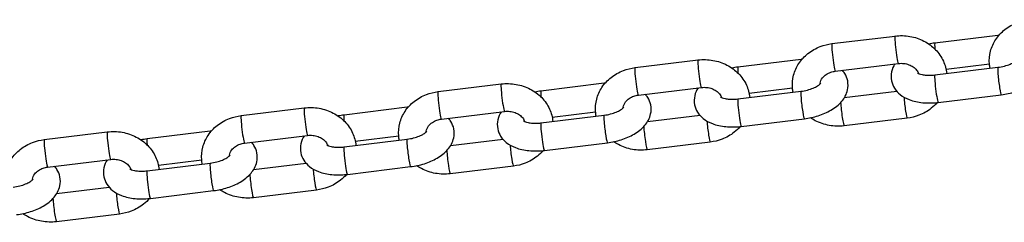
# Model space of a CAD drawing. Units: millimetres. Extents: x 0 to 8280, y 0 to 4400.
# Drawn here: x 4957 to 5135, y 2311 to 2348 of the extents above; entities that cross this region are included whole.
import ezdxf

# ---------------------------------------------------------------- set-up
doc = ezdxf.new("R2010")
doc.units = ezdxf.units.MM
doc.header["$LTSCALE"] = 50
doc.layers.add('SW_Toestellen', color=2, linetype='Continuous')

msp = doc.modelspace()

# ---------------------------------------------------------------- linework, layer by layer
at = {"layer": 'SW_Toestellen'}
for p, q in [((5103.61, 2343.53), (5115, 2344.91)), ((5133.57, 2345.02), (5122.18, 2343.63)), ((5068.06, 2339.2), (5079.45, 2340.59)), ((5098.02, 2340.69), (5086.63, 2339.31)), ((5104.21, 2338.56), (5115.6, 2339.95)), ((5122.18, 2337.88), (5133.57, 2339.27)), ((5132.04, 2339.8), (5124.22, 2338.84)), ((5032.51, 2334.87), (5043.9, 2336.26)), ((5062.47, 2336.37), (5051.08, 2334.98)), ((5068.66, 2334.24), (5080.05, 2335.62)), ((5086.63, 2333.56), (5098.02, 2334.94)), ((5096.49, 2335.47), (5088.66, 2334.52)), ((5115.34, 2334.9), (5105.83, 2333.74)), ((5122.79, 2332.92), (5134.18, 2334.31)), ((4996.96, 2330.55), (5008.34, 2331.93)), ((5026.92, 2332.04), (5015.53, 2330.65)), ((5033.11, 2329.91), (5044.5, 2331.3)), ((5051.08, 2329.23), (5062.47, 2330.62)), ((5060.94, 2331.14), (5053.11, 2330.19)), ((5079.79, 2330.57), (5070.28, 2329.41)), ((5087.24, 2328.59), (5098.63, 2329.98)), ((5117.2, 2330.09), (5105.81, 2328.7)), ((4961.41, 2326.22), (4972.79, 2327.6)), ((4991.37, 2327.71), (4979.98, 2326.33)), ((4997.56, 2325.58), (5008.95, 2326.97)), ((5025.39, 2326.82), (5017.56, 2325.86)), ((5015.53, 2324.9), (5026.92, 2326.29)), ((5044.24, 2326.24), (5034.73, 2325.09)), ((5051.69, 2324.27), (5063.08, 2325.65)), ((5081.65, 2325.76), (5070.26, 2324.37)), ((4962.01, 2321.26), (4973.4, 2322.64)), ((4979.98, 2320.58), (4991.37, 2321.96)), ((4989.84, 2322.49), (4982.01, 2321.54)), ((5008.69, 2321.92), (4999.18, 2320.76)), ((5016.14, 2319.94), (5027.52, 2321.33)), ((5046.1, 2321.43), (5034.71, 2320.05)), ((4973.14, 2317.59), (4963.63, 2316.43)), ((4980.59, 2315.61), (4991.97, 2317)), ((5010.55, 2317.11), (4999.16, 2315.72)), ((4975, 2312.78), (4963.61, 2311.39))]:
    msp.add_line(p, q, dxfattribs=at)
for centre, major_axis, start_param, end_param in [((5115.3, 2342.43), (0.3, -2.48), 3.141593, 6.283185), ((5133.87, 2342.54), (-0.3, 2.48), 0, 0.446162), ((5103.91, 2341.04), (0.3, -2.48), 3.141593, 6.283185), ((5122.49, 2341.15), (-0.3, 2.48), 0, 0.954333), ((5079.75, 2338.1), (0.3, -2.48), 3.141593, 6.283185), ((5086.94, 2336.82), (-0.3, 2.48), 0, 0.954333), ((5098.32, 2338.21), (-0.3, 2.48), 0, 0.446162), ((5133.87, 2336.79), (-0.3, 2.48), 0, 3.141593), ((5068.36, 2336.72), (0.3, -2.48), 3.141593, 6.283185), ((5122.49, 2335.4), (0.3, -2.48), 3.141593, 6.283185), ((5044.2, 2333.78), (0.3, -2.48), 3.141593, 6.283185), ((5062.77, 2333.88), (-0.3, 2.48), 0, 0.446162), ((5032.81, 2332.39), (0.3, -2.48), 3.141593, 6.283185), ((5051.39, 2332.5), (-0.3, 2.48), 0, 0.954333), ((5098.32, 2332.46), (-0.3, 2.48), 0, 3.141593), ((5086.94, 2331.07), (0.3, -2.48), 3.141593, 6.283185), ((5105.51, 2331.18), (0.3, -2.48), 3.944712, 6.283185), ((5116.9, 2332.57), (0.3, -2.48), 4.1454, 6.283185), ((4997.26, 2328.06), (0.3, -2.48), 3.141593, 6.283185), ((5008.65, 2329.45), (0.3, -2.48), 3.141593, 6.283185), ((5015.83, 2328.17), (-0.3, 2.48), 0, 0.954333), ((5027.22, 2329.56), (-0.3, 2.48), 0, 0.446162), ((5062.77, 2328.13), (-0.3, 2.48), 0, 3.141593), ((5051.39, 2326.75), (0.3, -2.48), 3.141593, 6.283185), ((5081.35, 2328.24), (0.3, -2.48), 4.1454, 6.283185), ((4973.1, 2325.12), (0.3, -2.48), 3.141593, 6.283185), ((4991.67, 2325.23), (-0.3, 2.48), 0, 0.446162), ((5069.96, 2326.86), (0.3, -2.48), 3.944712, 6.283185), ((4961.71, 2323.74), (0.3, -2.48), 3.141593, 6.283185), ((4980.28, 2323.84), (-0.3, 2.48), 0, 0.954333), ((5027.22, 2323.81), (-0.3, 2.48), 0, 3.141593), ((5045.8, 2323.91), (0.3, -2.48), 4.1454, 6.283185), ((5015.83, 2322.42), (0.3, -2.48), 3.141593, 6.283185), ((5034.41, 2322.53), (0.3, -2.48), 3.944712, 6.283185), ((4991.67, 2319.48), (-0.3, 2.48), 0, 3.141593), ((4980.28, 2318.09), (0.3, -2.48), 3.141593, 6.283185), ((4998.86, 2318.2), (0.3, -2.48), 3.944712, 6.283185), ((5010.25, 2319.59), (0.3, -2.48), 4.1454, 6.283185), ((4974.7, 2315.26), (0.3, -2.48), 4.1454, 6.283185), ((4963.31, 2313.87), (0.3, -2.48), 3.944712, 6.283185)]:
    msp.add_ellipse(centre, major_axis=major_axis, ratio=0.069587, start_param=start_param, end_param=end_param, dxfattribs=at)
for points, knots in [([(5132.15, 2339.1), (5132.09, 2339.35), (5132.06, 2339.6), (5131.97, 2340.63), (5132.04, 2341.41), (5132.43, 2342.92), (5132.76, 2343.64), (5133.63, 2344.97), (5134.19, 2345.57), (5135.5, 2346.61), (5136.25, 2347.03), (5137.73, 2347.59), (5138.44, 2347.77), (5139.16, 2347.85)], [4.67996, 4.67996, 4.67996, 4.67996, 4.77809, 4.77809, 5.073525, 5.073525, 5.371874, 5.371874, 5.682551, 5.682551, 6.008137, 6.008137, 6.283185, 6.283185, 6.283185, 6.283185]), ([(5115, 2344.91), (5115.89, 2345.02), (5116.8, 2345), (5118.56, 2344.69), (5119.42, 2344.4), (5120.99, 2343.59), (5121.7, 2343.06), (5122.88, 2341.84), (5123.37, 2341.14), (5124.04, 2339.67), (5124.25, 2338.92), (5124.32, 2338.14)], [0, 0, 0, 0, 0.340264, 0.340264, 0.680008, 0.680008, 1.012961, 1.012961, 1.332448, 1.332448, 1.628448, 1.628448, 1.628448, 1.628448]), ([(5133.75, 2345.04), (5133.75, 2345.04), (5133.75, 2345.04), (5133.69, 2345.03), (5133.63, 2345.03), (5133.57, 2345.02)], [6.25746917, 6.25746917, 6.25746917, 6.25746917, 6.25800542, 6.25800542, 6.28318531, 6.28318531, 6.28318531, 6.28318531]), ([(5096.59, 2334.77), (5096.54, 2335.02), (5096.51, 2335.28), (5096.42, 2336.3), (5096.49, 2337.09), (5096.88, 2338.59), (5097.2, 2339.31), (5098.08, 2340.64), (5098.64, 2341.25), (5099.95, 2342.28), (5100.7, 2342.7), (5102.18, 2343.26), (5102.89, 2343.44), (5103.61, 2343.53)], [4.67996, 4.67996, 4.67996, 4.67996, 4.77809, 4.77809, 5.073525, 5.073525, 5.371874, 5.371874, 5.682551, 5.682551, 6.008137, 6.008137, 6.283185, 6.283185, 6.283185, 6.283185]), ([(5134.18, 2334.31), (5135.03, 2334.41), (5135.87, 2334.59), (5137.5, 2335.11), (5138.27, 2335.44), (5139.72, 2336.28), (5140.39, 2336.8), (5141.41, 2338.01), (5141.8, 2338.69), (5142.09, 2340.02), (5142.1, 2340.58), (5141.9, 2341.6), (5141.71, 2342.06), (5141.33, 2342.67), (5141.18, 2342.87), (5141.02, 2343.04)], [3.141593, 3.141593, 3.141593, 3.141593, 3.50995, 3.50995, 3.882873, 3.882873, 4.271471, 4.271471, 4.60034, 4.60034, 4.810097, 4.810097, 4.997774, 4.997774, 5.096763, 5.096763, 5.096763, 5.096763]), ([(5079.45, 2340.59), (5080.34, 2340.69), (5081.24, 2340.67), (5083.01, 2340.36), (5083.87, 2340.07), (5085.43, 2339.26), (5086.15, 2338.74), (5087.33, 2337.51), (5087.82, 2336.81), (5088.49, 2335.35), (5088.69, 2334.59), (5088.77, 2333.82)], [0, 0, 0, 0, 0.340264, 0.340264, 0.680008, 0.680008, 1.012961, 1.012961, 1.332448, 1.332448, 1.628448, 1.628448, 1.628448, 1.628448]), ([(5098.2, 2340.71), (5098.2, 2340.71), (5098.2, 2340.71), (5098.14, 2340.71), (5098.08, 2340.7), (5098.02, 2340.69)], [6.25746917, 6.25746917, 6.25746917, 6.25746917, 6.25800542, 6.25800542, 6.28318531, 6.28318531, 6.28318531, 6.28318531]), ([(5114.98, 2339.87), (5114.71, 2339.45), (5114.5, 2338.97), (5114.27, 2337.92), (5114.26, 2337.36), (5114.46, 2336.33), (5114.65, 2335.87), (5115.18, 2335.03), (5115.54, 2334.65), (5116.42, 2333.94), (5116.98, 2333.64), (5118.33, 2333.13), (5119.15, 2332.95), (5120.85, 2332.79), (5121.73, 2332.8), (5122.67, 2332.91), (5122.73, 2332.91), (5122.79, 2332.92)], [7.525251, 7.525251, 7.525251, 7.525251, 7.741933, 7.741933, 7.95169, 7.95169, 8.139366, 8.139366, 8.352212, 8.352212, 8.639119, 8.639119, 9.018161, 9.018161, 9.399598, 9.399598, 9.424778, 9.424778, 9.424778, 9.424778]), ([(5115.6, 2339.95), (5115.92, 2339.99), (5116.25, 2339.99), (5116.89, 2339.92), (5117.2, 2339.84), (5117.78, 2339.63), (5118.05, 2339.49), (5118.52, 2339.16), (5118.72, 2338.97), (5119.04, 2338.56), (5119.16, 2338.35), (5119.23, 2338.14)], [6.283185, 6.283185, 6.283185, 6.283185, 6.55473, 6.55473, 6.826228, 6.826228, 7.101664, 7.101664, 7.389646, 7.389646, 7.689735, 7.689735, 7.689735, 7.689735]), ([(5133.57, 2339.27), (5133.96, 2339.32), (5134.36, 2339.39), (5135.1, 2339.58), (5135.46, 2339.7), (5136.07, 2339.95), (5136.33, 2340.09), (5136.73, 2340.33), (5136.88, 2340.45), (5137.07, 2340.62), (5137.12, 2340.68), (5137.14, 2340.71), (5137.14, 2340.71), (5137.14, 2340.71)], [3.141593, 3.141593, 3.141593, 3.141593, 3.404919, 3.404919, 3.66604, 3.66604, 3.913416, 3.913416, 4.136698, 4.136698, 4.33364, 4.33364, 4.393367, 4.393367, 4.393367, 4.393367]), ([(5061.04, 2330.44), (5060.99, 2330.69), (5060.96, 2330.95), (5060.87, 2331.98), (5060.94, 2332.76), (5061.33, 2334.27), (5061.65, 2334.99), (5062.53, 2336.32), (5063.09, 2336.92), (5064.4, 2337.95), (5065.15, 2338.38), (5066.63, 2338.94), (5067.34, 2339.11), (5068.06, 2339.2)], [4.67996, 4.67996, 4.67996, 4.67996, 4.77809, 4.77809, 5.073525, 5.073525, 5.371874, 5.371874, 5.682551, 5.682551, 6.008137, 6.008137, 6.283185, 6.283185, 6.283185, 6.283185]), ([(5098.63, 2329.98), (5099.48, 2330.08), (5100.32, 2330.26), (5101.95, 2330.78), (5102.72, 2331.11), (5104.17, 2331.96), (5104.84, 2332.47), (5105.86, 2333.69), (5106.25, 2334.37), (5106.54, 2335.69), (5106.55, 2336.25), (5106.35, 2337.28), (5106.16, 2337.74), (5105.78, 2338.35), (5105.63, 2338.54), (5105.47, 2338.72)], [3.141593, 3.141593, 3.141593, 3.141593, 3.50995, 3.50995, 3.882873, 3.882873, 4.271471, 4.271471, 4.60034, 4.60034, 4.810097, 4.810097, 4.997774, 4.997774, 5.096763, 5.096763, 5.096763, 5.096763]), ([(5101.47, 2336.25), (5101.47, 2336.29), (5101.47, 2336.33), (5101.53, 2336.69), (5101.66, 2337.02), (5102.07, 2337.56), (5102.29, 2337.78), (5102.81, 2338.13), (5103.1, 2338.27), (5103.66, 2338.47), (5103.93, 2338.53), (5104.21, 2338.56)], [4.915227, 4.915227, 4.915227, 4.915227, 4.977043, 4.977043, 5.431776, 5.431776, 5.758381, 5.758381, 6.045351, 6.045351, 6.283185, 6.283185, 6.283185, 6.283185]), ([(5119.05, 2338.24), (5119.05, 2338.24), (5119.07, 2338.23), (5119.15, 2338.18), (5119.23, 2338.13), (5119.49, 2338.04), (5119.66, 2337.98), (5120.1, 2337.89), (5120.37, 2337.85), (5120.99, 2337.81), (5121.35, 2337.81), (5121.87, 2337.85), (5122.02, 2337.86), (5122.18, 2337.88)], [8.333362, 8.333362, 8.333362, 8.333362, 8.453954, 8.453954, 8.640334, 8.640334, 8.842906, 8.842906, 9.069566, 9.069566, 9.317609, 9.317609, 9.424778, 9.424778, 9.424778, 9.424778]), ([(5043.9, 2336.26), (5044.79, 2336.37), (5045.69, 2336.34), (5047.46, 2336.03), (5048.32, 2335.75), (5049.88, 2334.93), (5050.6, 2334.41), (5051.78, 2333.18), (5052.27, 2332.49), (5052.94, 2331.02), (5053.14, 2330.26), (5053.22, 2329.49)], [6.283185, 6.283185, 6.283185, 6.283185, 6.62345, 6.62345, 6.963194, 6.963194, 7.296147, 7.296147, 7.615633, 7.615633, 7.911633, 7.911633, 7.911633, 7.911633]), ([(5062.65, 2336.39), (5062.65, 2336.39), (5062.65, 2336.39), (5062.59, 2336.38), (5062.53, 2336.37), (5062.47, 2336.37)], [6.25746917, 6.25746917, 6.25746917, 6.25746917, 6.25800542, 6.25800542, 6.28318531, 6.28318531, 6.28318531, 6.28318531]), ([(5098.02, 2334.94), (5098.41, 2334.99), (5098.81, 2335.06), (5099.55, 2335.26), (5099.91, 2335.37), (5100.52, 2335.63), (5100.78, 2335.76), (5101.18, 2336.01), (5101.33, 2336.12), (5101.52, 2336.29), (5101.57, 2336.35), (5101.59, 2336.38), (5101.59, 2336.39), (5101.59, 2336.39)], [3.141593, 3.141593, 3.141593, 3.141593, 3.404919, 3.404919, 3.66604, 3.66604, 3.913416, 3.913416, 4.136698, 4.136698, 4.33364, 4.33364, 4.393367, 4.393367, 4.393367, 4.393367]), ([(5025.49, 2326.12), (5025.44, 2326.37), (5025.41, 2326.62), (5025.32, 2327.65), (5025.39, 2328.43), (5025.78, 2329.94), (5026.1, 2330.66), (5026.98, 2331.99), (5027.54, 2332.59), (5028.85, 2333.63), (5029.6, 2334.05), (5031.08, 2334.61), (5031.79, 2334.78), (5032.51, 2334.87)], [4.67996, 4.67996, 4.67996, 4.67996, 4.77809, 4.77809, 5.073525, 5.073525, 5.371874, 5.371874, 5.682551, 5.682551, 6.008137, 6.008137, 6.283185, 6.283185, 6.283185, 6.283185]), ([(5063.08, 2325.65), (5063.93, 2325.76), (5064.77, 2325.94), (5066.39, 2326.45), (5067.17, 2326.78), (5068.62, 2327.63), (5069.28, 2328.14), (5070.31, 2329.36), (5070.7, 2330.04), (5070.99, 2331.36), (5071, 2331.93), (5070.8, 2332.95), (5070.61, 2333.41), (5070.23, 2334.02), (5070.08, 2334.21), (5069.92, 2334.39)], [3.141593, 3.141593, 3.141593, 3.141593, 3.50995, 3.50995, 3.882873, 3.882873, 4.271471, 4.271471, 4.60034, 4.60034, 4.810097, 4.810097, 4.997774, 4.997774, 5.096763, 5.096763, 5.096763, 5.096763]), ([(5065.92, 2331.92), (5065.92, 2331.96), (5065.92, 2332.01), (5065.98, 2332.37), (5066.11, 2332.69), (5066.51, 2333.23), (5066.74, 2333.45), (5067.26, 2333.8), (5067.54, 2333.95), (5068.11, 2334.14), (5068.38, 2334.2), (5068.66, 2334.24)], [4.915227, 4.915227, 4.915227, 4.915227, 4.977043, 4.977043, 5.431776, 5.431776, 5.758381, 5.758381, 6.045351, 6.045351, 6.283185, 6.283185, 6.283185, 6.283185]), ([(5079.43, 2335.55), (5079.16, 2335.13), (5078.95, 2334.65), (5078.72, 2333.6), (5078.71, 2333.03), (5078.91, 2332.01), (5079.1, 2331.55), (5079.63, 2330.7), (5079.99, 2330.33), (5080.87, 2329.61), (5081.43, 2329.32), (5082.78, 2328.8), (5083.6, 2328.63), (5085.3, 2328.47), (5086.18, 2328.48), (5087.12, 2328.58), (5087.18, 2328.59), (5087.24, 2328.59)], [7.525251, 7.525251, 7.525251, 7.525251, 7.741933, 7.741933, 7.95169, 7.95169, 8.139366, 8.139366, 8.352212, 8.352212, 8.639119, 8.639119, 9.018161, 9.018161, 9.399598, 9.399598, 9.424778, 9.424778, 9.424778, 9.424778]), ([(5080.05, 2335.62), (5080.37, 2335.66), (5080.7, 2335.66), (5081.34, 2335.59), (5081.65, 2335.51), (5082.23, 2335.3), (5082.5, 2335.16), (5082.97, 2334.83), (5083.17, 2334.64), (5083.49, 2334.24), (5083.61, 2334.02), (5083.68, 2333.81)], [6.283185, 6.283185, 6.283185, 6.283185, 6.55473, 6.55473, 6.826228, 6.826228, 7.101664, 7.101664, 7.389646, 7.389646, 7.689735, 7.689735, 7.689735, 7.689735]), ([(5083.5, 2333.91), (5083.5, 2333.91), (5083.52, 2333.9), (5083.6, 2333.85), (5083.68, 2333.81), (5083.94, 2333.71), (5084.11, 2333.66), (5084.55, 2333.56), (5084.82, 2333.53), (5085.44, 2333.49), (5085.8, 2333.49), (5086.32, 2333.52), (5086.47, 2333.54), (5086.63, 2333.56)], [8.333362, 8.333362, 8.333362, 8.333362, 8.453954, 8.453954, 8.640334, 8.640334, 8.842906, 8.842906, 9.069566, 9.069566, 9.317609, 9.317609, 9.424778, 9.424778, 9.424778, 9.424778]), ([(5122.61, 2332.9), (5122.28, 2332.52), (5121.92, 2332.17), (5120.86, 2331.33), (5120.11, 2330.91), (5118.63, 2330.35), (5117.92, 2330.17), (5117.2, 2330.09)], [2.3497843, 2.3497843, 2.3497843, 2.3497843, 2.5409588, 2.5409588, 2.8665444, 2.8665444, 3.1415927, 3.1415927, 3.1415927, 3.1415927]), ([(4989.94, 2321.79), (4989.89, 2322.04), (4989.86, 2322.3), (4989.77, 2323.32), (4989.84, 2324.11), (4990.23, 2325.61), (4990.55, 2326.33), (4991.43, 2327.66), (4991.99, 2328.26), (4993.3, 2329.3), (4994.05, 2329.72), (4995.53, 2330.28), (4996.24, 2330.46), (4996.96, 2330.55)], [4.67996, 4.67996, 4.67996, 4.67996, 4.77809, 4.77809, 5.073525, 5.073525, 5.371874, 5.371874, 5.682551, 5.682551, 6.008137, 6.008137, 6.283185, 6.283185, 6.283185, 6.283185]), ([(5008.34, 2331.93), (5009.24, 2332.04), (5010.14, 2332.02), (5011.91, 2331.71), (5012.77, 2331.42), (5014.33, 2330.6), (5015.05, 2330.08), (5016.23, 2328.85), (5016.72, 2328.16), (5017.39, 2326.69), (5017.59, 2325.94), (5017.67, 2325.16)], [6.283185, 6.283185, 6.283185, 6.283185, 6.62345, 6.62345, 6.963194, 6.963194, 7.296147, 7.296147, 7.615633, 7.615633, 7.911633, 7.911633, 7.911633, 7.911633]), ([(5027.1, 2332.06), (5027.1, 2332.06), (5027.1, 2332.06), (5027.04, 2332.05), (5026.98, 2332.05), (5026.92, 2332.04)], [6.25746917, 6.25746917, 6.25746917, 6.25746917, 6.25800542, 6.25800542, 6.28318531, 6.28318531, 6.28318531, 6.28318531]), ([(5043.88, 2331.22), (5043.61, 2330.8), (5043.4, 2330.32), (5043.17, 2329.27), (5043.16, 2328.71), (5043.36, 2327.68), (5043.55, 2327.22), (5044.08, 2326.37), (5044.44, 2326), (5045.32, 2325.28), (5045.88, 2324.99), (5047.23, 2324.47), (5048.05, 2324.3), (5049.75, 2324.14), (5050.63, 2324.15), (5051.57, 2324.25), (5051.63, 2324.26), (5051.69, 2324.27)], [1.242066, 1.242066, 1.242066, 1.242066, 1.458748, 1.458748, 1.668505, 1.668505, 1.856181, 1.856181, 2.069027, 2.069027, 2.355933, 2.355933, 2.734976, 2.734976, 3.116413, 3.116413, 3.141593, 3.141593, 3.141593, 3.141593]), ([(5044.5, 2331.3), (5044.82, 2331.33), (5045.15, 2331.34), (5045.79, 2331.26), (5046.1, 2331.19), (5046.68, 2330.97), (5046.95, 2330.83), (5047.42, 2330.5), (5047.62, 2330.31), (5047.94, 2329.91), (5048.06, 2329.7), (5048.13, 2329.48)], [0, 0, 0, 0, 0.271545, 0.271545, 0.543042, 0.543042, 0.818479, 0.818479, 1.106461, 1.106461, 1.40655, 1.40655, 1.40655, 1.40655]), ([(5062.47, 2330.62), (5062.86, 2330.66), (5063.26, 2330.74), (5064, 2330.93), (5064.36, 2331.05), (5064.97, 2331.3), (5065.23, 2331.43), (5065.63, 2331.68), (5065.78, 2331.79), (5065.97, 2331.96), (5066.02, 2332.03), (5066.04, 2332.06), (5066.04, 2332.06), (5066.04, 2332.06)], [3.141593, 3.141593, 3.141593, 3.141593, 3.404919, 3.404919, 3.66604, 3.66604, 3.913416, 3.913416, 4.136698, 4.136698, 4.33364, 4.33364, 4.393367, 4.393367, 4.393367, 4.393367]), ([(5027.52, 2321.33), (5028.38, 2321.43), (5029.22, 2321.61), (5030.84, 2322.12), (5031.62, 2322.46), (5033.07, 2323.3), (5033.73, 2323.82), (5034.76, 2325.03), (5035.15, 2325.71), (5035.44, 2327.03), (5035.45, 2327.6), (5035.25, 2328.62), (5035.05, 2329.08), (5034.67, 2329.69), (5034.53, 2329.89), (5034.37, 2330.06)], [3.141593, 3.141593, 3.141593, 3.141593, 3.50995, 3.50995, 3.882873, 3.882873, 4.271471, 4.271471, 4.60034, 4.60034, 4.810097, 4.810097, 4.997774, 4.997774, 5.096763, 5.096763, 5.096763, 5.096763]), ([(5030.36, 2327.59), (5030.37, 2327.64), (5030.37, 2327.68), (5030.42, 2328.04), (5030.56, 2328.37), (5030.96, 2328.91), (5031.19, 2329.12), (5031.71, 2329.48), (5031.99, 2329.62), (5032.56, 2329.81), (5032.83, 2329.87), (5033.11, 2329.91)], [4.915227, 4.915227, 4.915227, 4.915227, 4.977043, 4.977043, 5.431776, 5.431776, 5.758381, 5.758381, 6.045351, 6.045351, 6.283185, 6.283185, 6.283185, 6.283185]), ([(5047.95, 2329.59), (5047.95, 2329.59), (5047.97, 2329.58), (5048.05, 2329.53), (5048.13, 2329.48), (5048.39, 2329.38), (5048.56, 2329.33), (5049, 2329.24), (5049.27, 2329.2), (5049.89, 2329.16), (5050.24, 2329.16), (5050.76, 2329.2), (5050.92, 2329.21), (5051.08, 2329.23)], [8.333362, 8.333362, 8.333362, 8.333362, 8.453954, 8.453954, 8.640334, 8.640334, 8.842906, 8.842906, 9.069566, 9.069566, 9.317609, 9.317609, 9.424778, 9.424778, 9.424778, 9.424778]), ([(5087.06, 2328.57), (5086.73, 2328.19), (5086.37, 2327.85), (5085.31, 2327.01), (5084.56, 2326.58), (5083.08, 2326.02), (5082.37, 2325.85), (5081.65, 2325.76)], [2.3497843, 2.3497843, 2.3497843, 2.3497843, 2.5409588, 2.5409588, 2.8665444, 2.8665444, 3.1415927, 3.1415927, 3.1415927, 3.1415927]), ([(5105.81, 2328.7), (5104.92, 2328.59), (5104.01, 2328.62), (5102.25, 2328.93), (5101.39, 2329.21), (5100.29, 2329.78), (5100, 2329.96), (5099.72, 2330.16)], [3.1415927, 3.1415927, 3.1415927, 3.1415927, 3.481857, 3.481857, 3.8216009, 3.8216009, 3.9527494, 3.9527494, 3.9527494, 3.9527494]), ([(4972.79, 2327.6), (4973.69, 2327.71), (4974.59, 2327.69), (4976.36, 2327.38), (4977.22, 2327.09), (4978.78, 2326.28), (4979.49, 2325.75), (4980.68, 2324.53), (4981.16, 2323.83), (4981.84, 2322.37), (4982.04, 2321.61), (4982.12, 2320.84)], [6.283185, 6.283185, 6.283185, 6.283185, 6.62345, 6.62345, 6.963194, 6.963194, 7.296147, 7.296147, 7.615633, 7.615633, 7.911633, 7.911633, 7.911633, 7.911633]), ([(4991.55, 2327.73), (4991.55, 2327.73), (4991.55, 2327.73), (4991.49, 2327.73), (4991.43, 2327.72), (4991.37, 2327.71)], [6.25746917, 6.25746917, 6.25746917, 6.25746917, 6.25800542, 6.25800542, 6.28318531, 6.28318531, 6.28318531, 6.28318531]), ([(5008.32, 2326.89), (5008.06, 2326.47), (5007.85, 2325.99), (5007.62, 2324.94), (5007.61, 2324.38), (5007.81, 2323.35), (5008, 2322.89), (5008.53, 2322.05), (5008.89, 2321.67), (5009.77, 2320.96), (5010.33, 2320.66), (5011.68, 2320.14), (5012.5, 2319.97), (5014.2, 2319.81), (5015.08, 2319.82), (5016.02, 2319.93), (5016.08, 2319.93), (5016.14, 2319.94)], [1.242066, 1.242066, 1.242066, 1.242066, 1.458748, 1.458748, 1.668505, 1.668505, 1.856181, 1.856181, 2.069027, 2.069027, 2.355933, 2.355933, 2.734976, 2.734976, 3.116413, 3.116413, 3.141593, 3.141593, 3.141593, 3.141593]), ([(5008.95, 2326.97), (5009.27, 2327.01), (5009.6, 2327.01), (5010.24, 2326.93), (5010.55, 2326.86), (5011.13, 2326.65), (5011.4, 2326.51), (5011.87, 2326.18), (5012.07, 2325.99), (5012.39, 2325.58), (5012.51, 2325.37), (5012.58, 2325.16)], [0, 0, 0, 0, 0.271545, 0.271545, 0.543042, 0.543042, 0.818479, 0.818479, 1.106461, 1.106461, 1.40655, 1.40655, 1.40655, 1.40655]), ([(5026.92, 2326.29), (5027.31, 2326.34), (5027.71, 2326.41), (5028.45, 2326.6), (5028.8, 2326.72), (5029.41, 2326.97), (5029.68, 2327.11), (5030.08, 2327.35), (5030.23, 2327.47), (5030.42, 2327.64), (5030.47, 2327.7), (5030.49, 2327.73), (5030.49, 2327.73), (5030.49, 2327.73)], [3.141593, 3.141593, 3.141593, 3.141593, 3.404919, 3.404919, 3.66604, 3.66604, 3.913416, 3.913416, 4.136698, 4.136698, 4.33364, 4.33364, 4.393367, 4.393367, 4.393367, 4.393367]), ([(4954.39, 2317.46), (4954.34, 2317.71), (4954.31, 2317.97), (4954.22, 2319), (4954.28, 2319.78), (4954.68, 2321.29), (4955, 2322.01), (4955.88, 2323.34), (4956.44, 2323.94), (4957.75, 2324.97), (4958.5, 2325.39), (4959.98, 2325.96), (4960.69, 2326.13), (4961.41, 2326.22)], [4.67996, 4.67996, 4.67996, 4.67996, 4.77809, 4.77809, 5.073525, 5.073525, 5.371874, 5.371874, 5.682551, 5.682551, 6.008137, 6.008137, 6.283185, 6.283185, 6.283185, 6.283185]), ([(4991.97, 2317), (4992.82, 2317.1), (4993.67, 2317.28), (4995.29, 2317.8), (4996.07, 2318.13), (4997.51, 2318.97), (4998.18, 2319.49), (4999.2, 2320.71), (4999.6, 2321.38), (4999.89, 2322.71), (4999.9, 2323.27), (4999.69, 2324.3), (4999.5, 2324.76), (4999.12, 2325.36), (4998.98, 2325.56), (4998.82, 2325.74)], [3.141593, 3.141593, 3.141593, 3.141593, 3.50995, 3.50995, 3.882873, 3.882873, 4.271471, 4.271471, 4.60034, 4.60034, 4.810097, 4.810097, 4.997774, 4.997774, 5.096763, 5.096763, 5.096763, 5.096763]), ([(4994.81, 2323.26), (4994.82, 2323.31), (4994.82, 2323.35), (4994.87, 2323.71), (4995.01, 2324.04), (4995.41, 2324.58), (4995.64, 2324.8), (4996.16, 2325.15), (4996.44, 2325.29), (4997.01, 2325.49), (4997.28, 2325.55), (4997.56, 2325.58)], [4.915227, 4.915227, 4.915227, 4.915227, 4.977043, 4.977043, 5.431776, 5.431776, 5.758381, 5.758381, 6.045351, 6.045351, 6.283185, 6.283185, 6.283185, 6.283185]), ([(5012.4, 2325.26), (5012.4, 2325.26), (5012.42, 2325.25), (5012.49, 2325.2), (5012.58, 2325.15), (5012.84, 2325.06), (5013.01, 2325), (5013.45, 2324.91), (5013.72, 2324.87), (5014.34, 2324.83), (5014.69, 2324.83), (5015.21, 2324.87), (5015.37, 2324.88), (5015.53, 2324.9)], [8.333362, 8.333362, 8.333362, 8.333362, 8.453954, 8.453954, 8.640334, 8.640334, 8.842906, 8.842906, 9.069566, 9.069566, 9.317609, 9.317609, 9.424778, 9.424778, 9.424778, 9.424778]), ([(5070.26, 2324.37), (5069.37, 2324.27), (5068.46, 2324.29), (5066.7, 2324.6), (5065.84, 2324.89), (5064.74, 2325.46), (5064.45, 2325.63), (5064.17, 2325.83)], [3.1415927, 3.1415927, 3.1415927, 3.1415927, 3.481857, 3.481857, 3.8216009, 3.8216009, 3.9527494, 3.9527494, 3.9527494, 3.9527494]), ([(4991.37, 2321.96), (4991.76, 2322.01), (4992.16, 2322.08), (4992.9, 2322.28), (4993.25, 2322.39), (4993.86, 2322.65), (4994.13, 2322.78), (4994.53, 2323.03), (4994.68, 2323.14), (4994.86, 2323.31), (4994.92, 2323.37), (4994.94, 2323.4), (4994.94, 2323.41), (4994.94, 2323.41)], [3.141593, 3.141593, 3.141593, 3.141593, 3.404919, 3.404919, 3.66604, 3.66604, 3.913416, 3.913416, 4.136698, 4.136698, 4.33364, 4.33364, 4.393367, 4.393367, 4.393367, 4.393367]), ([(5051.51, 2324.25), (5051.18, 2323.87), (5050.82, 2323.52), (5049.76, 2322.68), (5049, 2322.26), (5047.53, 2321.69), (5046.82, 2321.52), (5046.1, 2321.43)], [8.6329696, 8.6329696, 8.6329696, 8.6329696, 8.8241441, 8.8241441, 9.1497297, 9.1497297, 9.424778, 9.424778, 9.424778, 9.424778]), ([(4972.77, 2322.57), (4972.51, 2322.14), (4972.3, 2321.66), (4972.07, 2320.62), (4972.06, 2320.05), (4972.26, 2319.03), (4972.45, 2318.57), (4972.98, 2317.72), (4973.33, 2317.35), (4974.22, 2316.63), (4974.78, 2316.34), (4976.13, 2315.82), (4976.95, 2315.65), (4978.65, 2315.48), (4979.53, 2315.5), (4980.47, 2315.6), (4980.53, 2315.61), (4980.59, 2315.61)], [1.242066, 1.242066, 1.242066, 1.242066, 1.458748, 1.458748, 1.668505, 1.668505, 1.856181, 1.856181, 2.069027, 2.069027, 2.355933, 2.355933, 2.734976, 2.734976, 3.116413, 3.116413, 3.141593, 3.141593, 3.141593, 3.141593]), ([(4973.4, 2322.64), (4973.72, 2322.68), (4974.05, 2322.68), (4974.69, 2322.61), (4975, 2322.53), (4975.58, 2322.32), (4975.85, 2322.18), (4976.32, 2321.85), (4976.52, 2321.66), (4976.84, 2321.26), (4976.96, 2321.04), (4977.03, 2320.83)], [0, 0, 0, 0, 0.271545, 0.271545, 0.543042, 0.543042, 0.818479, 0.818479, 1.106461, 1.106461, 1.40655, 1.40655, 1.40655, 1.40655]), ([(5034.71, 2320.05), (5033.82, 2319.94), (5032.91, 2319.96), (5031.15, 2320.27), (5030.29, 2320.56), (5029.19, 2321.13), (5028.9, 2321.31), (5028.61, 2321.5)], [3.1415927, 3.1415927, 3.1415927, 3.1415927, 3.481857, 3.481857, 3.8216009, 3.8216009, 3.9527494, 3.9527494, 3.9527494, 3.9527494]), ([(4956.42, 2312.67), (4957.27, 2312.78), (4958.12, 2312.96), (4959.74, 2313.47), (4960.52, 2313.8), (4961.96, 2314.65), (4962.63, 2315.16), (4963.65, 2316.38), (4964.05, 2317.06), (4964.33, 2318.38), (4964.35, 2318.94), (4964.14, 2319.97), (4963.95, 2320.43), (4963.57, 2321.04), (4963.43, 2321.23), (4963.27, 2321.41)], [3.141593, 3.141593, 3.141593, 3.141593, 3.50995, 3.50995, 3.882873, 3.882873, 4.271471, 4.271471, 4.60034, 4.60034, 4.810097, 4.810097, 4.997774, 4.997774, 5.096763, 5.096763, 5.096763, 5.096763]), ([(4959.26, 2318.94), (4959.27, 2318.98), (4959.27, 2319.02), (4959.32, 2319.39), (4959.45, 2319.71), (4959.86, 2320.25), (4960.09, 2320.47), (4960.61, 2320.82), (4960.89, 2320.96), (4961.46, 2321.16), (4961.73, 2321.22), (4962.01, 2321.26)], [4.915227, 4.915227, 4.915227, 4.915227, 4.977043, 4.977043, 5.431776, 5.431776, 5.758381, 5.758381, 6.045351, 6.045351, 6.283185, 6.283185, 6.283185, 6.283185]), ([(4976.85, 2320.93), (4976.85, 2320.93), (4976.86, 2320.92), (4976.94, 2320.87), (4977.03, 2320.83), (4977.29, 2320.73), (4977.46, 2320.68), (4977.9, 2320.58), (4978.17, 2320.55), (4978.79, 2320.51), (4979.14, 2320.51), (4979.66, 2320.54), (4979.82, 2320.56), (4979.98, 2320.58)], [8.333362, 8.333362, 8.333362, 8.333362, 8.453954, 8.453954, 8.640334, 8.640334, 8.842906, 8.842906, 9.069566, 9.069566, 9.317609, 9.317609, 9.424778, 9.424778, 9.424778, 9.424778]), ([(5015.96, 2319.92), (5015.63, 2319.54), (5015.27, 2319.19), (5014.21, 2318.35), (5013.45, 2317.93), (5011.98, 2317.37), (5011.27, 2317.19), (5010.55, 2317.11)], [8.6329696, 8.6329696, 8.6329696, 8.6329696, 8.8241441, 8.8241441, 9.1497297, 9.1497297, 9.424778, 9.424778, 9.424778, 9.424778]), ([(4955.82, 2317.63), (4956.21, 2317.68), (4956.6, 2317.76), (4957.35, 2317.95), (4957.7, 2318.07), (4958.31, 2318.32), (4958.57, 2318.45), (4958.98, 2318.7), (4959.12, 2318.81), (4959.31, 2318.98), (4959.36, 2319.04), (4959.39, 2319.08), (4959.39, 2319.08), (4959.39, 2319.08)], [3.141593, 3.141593, 3.141593, 3.141593, 3.404919, 3.404919, 3.66604, 3.66604, 3.913416, 3.913416, 4.136698, 4.136698, 4.33364, 4.33364, 4.393367, 4.393367, 4.393367, 4.393367]), ([(4999.16, 2315.72), (4998.27, 2315.61), (4997.36, 2315.64), (4995.6, 2315.95), (4994.74, 2316.23), (4993.64, 2316.8), (4993.35, 2316.98), (4993.06, 2317.17)], [3.1415927, 3.1415927, 3.1415927, 3.1415927, 3.481857, 3.481857, 3.8216009, 3.8216009, 3.9527494, 3.9527494, 3.9527494, 3.9527494]), ([(4980.41, 2315.59), (4980.08, 2315.21), (4979.72, 2314.87), (4978.66, 2314.03), (4977.9, 2313.6), (4976.43, 2313.04), (4975.72, 2312.87), (4975, 2312.78)], [8.6329696, 8.6329696, 8.6329696, 8.6329696, 8.8241441, 8.8241441, 9.1497297, 9.1497297, 9.424778, 9.424778, 9.424778, 9.424778]), ([(4963.61, 2311.39), (4962.72, 2311.28), (4961.81, 2311.31), (4960.05, 2311.62), (4959.19, 2311.91), (4958.09, 2312.48), (4957.8, 2312.65), (4957.51, 2312.85)], [3.1415927, 3.1415927, 3.1415927, 3.1415927, 3.481857, 3.481857, 3.8216009, 3.8216009, 3.9527494, 3.9527494, 3.9527494, 3.9527494])]:
    msp.add_open_spline(points, degree=3, knots=knots, dxfattribs=at)
for points in [[(5122.18, 2343.63), (5121.82, 2343.59), (5121.45, 2343.53), (5121.09, 2343.46)], [(5086.63, 2339.31), (5086.27, 2339.26), (5085.9, 2339.2), (5085.54, 2339.13)], [(5051.08, 2334.98), (5050.72, 2334.94), (5050.35, 2334.88), (5049.99, 2334.8)], [(5015.53, 2330.65), (5015.17, 2330.61), (5014.8, 2330.55), (5014.44, 2330.48)], [(4979.98, 2326.33), (4979.62, 2326.28), (4979.25, 2326.22), (4978.89, 2326.15)]]:
    msp.add_open_spline(points, degree=3, dxfattribs=at)

doc.saveas('drawing.dxf')
